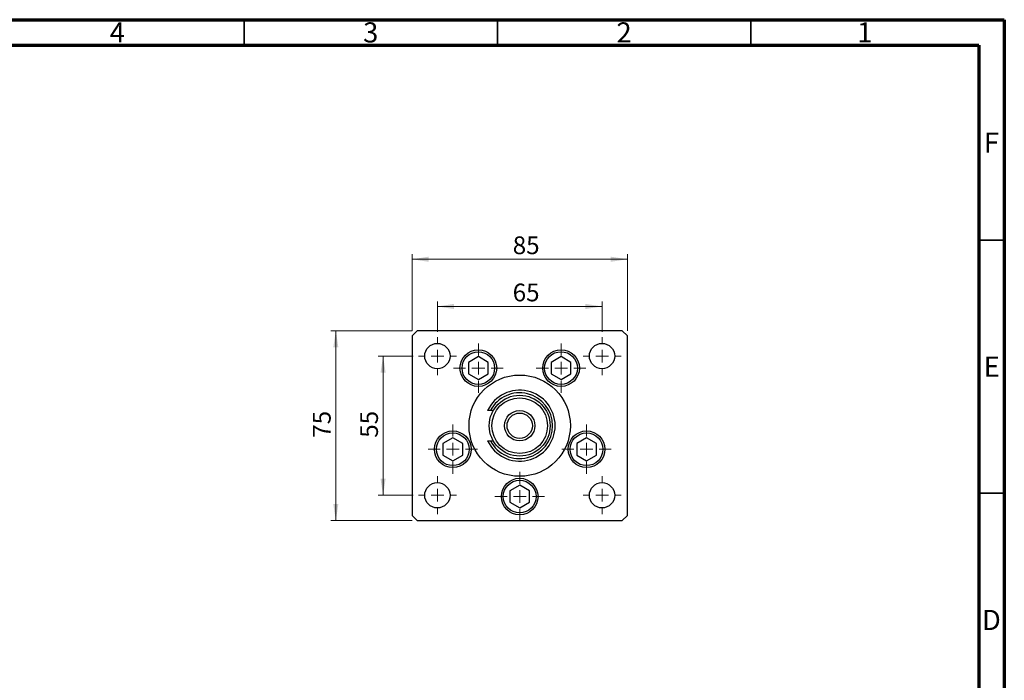
# Model space of a CAD drawing. Units: millimetres. Extents: x -16 to 457, y 5 to 292.
# Drawn here: x 221 to 415, y 162 to 292 of the extents above; entities that cross this region are included whole.
import ezdxf

# ---------------------------------------------------------------- set-up
doc = ezdxf.new("R2010")
doc.units = ezdxf.units.MM
doc.styles.add('SLDTEXTSTYLE0', font='TXT', dxfattribs={"width": 0.75})
doc.dimstyles.new('SLDDIMSTYLE1', dxfattribs={"dimtxt": 3.5, "dimasz": 3.302, "dimexe": 0, "dimexo": 0.0625, "dimgap": 0.875, "dimtad": 1, "dimdec": 0, "dimlfac": 2, "dimrnd": 1e-09, "dimzin": 12, "dimdsep": 46, "dimtxsty": 'SLDTEXTSTYLE0', "dimsah": 1, "dimcen": 0.09, "dimadec": 0, "dimazin": 3, "dimtfac": 1, "dimtdec": 0, "dimtofl": 0, "dimtmove": 0, "dimatfit": 3, "dimfxl": 1, "dimfrac": 2, "dimtolj": 1, "dimtzin": 12, "dimarcsym": 0})

# ---------------------------------------------------------------- blocks, each defined once
blk = doc.blocks.new('_D_5')
at = {"color": 7, "linetype": 'Continuous', "lineweight": 0}
for p, q in [((298.11, 230.59), (298.11, 245.7)), ((340.61, 230.59), (340.61, 245.7)), ((298.11, 244.7), (340.61, 244.7))]:
    blk.add_line(p, q, dxfattribs=at)
at = {"color": 7, "linetype": 'Continuous', "lineweight": 18}
for points in [[(298.11, 244.7), (301.41, 244.19), (301.41, 245.21)], [(340.61, 244.7), (337.31, 245.21), (337.31, 244.19)]]:
    blk.add_solid(points, dxfattribs=at)
at = {"color": 7, "linetype": 'Continuous', "lineweight": 18, "insert": (317.99, 249.21), "char_height": 3.5, "attachment_point": 1, "style": 'SLDTEXTSTYLE0'}
blk.add_mtext('85', dxfattribs=at)
blk = doc.blocks.new('_D_6')
at = {"color": 7, "linetype": 'Continuous', "lineweight": 0}
for p, q in [((303.11, 230.34), (303.11, 236.38)), ((303.11, 235.38), (335.61, 235.38)), ((335.61, 230.34), (335.61, 236.38))]:
    blk.add_line(p, q, dxfattribs=at)
at = {"color": 7, "linetype": 'Continuous', "lineweight": 18}
for points in [[(303.11, 235.38), (306.41, 234.87), (306.41, 235.89)], [(335.61, 235.38), (332.31, 235.89), (332.31, 234.87)]]:
    blk.add_solid(points, dxfattribs=at)
at = {"color": 7, "linetype": 'Continuous', "lineweight": 18, "insert": (317.98, 239.89), "char_height": 3.5, "attachment_point": 1, "style": 'SLDTEXTSTYLE0'}
blk.add_mtext('65', dxfattribs=at)
blk = doc.blocks.new('_D_7')
at = {"color": 7, "linetype": 'Continuous', "lineweight": 0}
for p, q in [((298.11, 230.59), (282.08, 230.59)), ((283.08, 193.09), (283.08, 230.59)), ((298.11, 193.09), (282.08, 193.09))]:
    blk.add_line(p, q, dxfattribs=at)
at = {"color": 7, "linetype": 'Continuous', "lineweight": 18}
for points in [[(283.08, 230.59), (282.57, 227.29), (283.58, 227.29)], [(283.08, 193.09), (283.58, 196.4), (282.57, 196.4)]]:
    blk.add_solid(points, dxfattribs=at)
at = {"color": 7, "linetype": 'Continuous', "lineweight": 18, "insert": (278.56, 209.46), "char_height": 3.5, "attachment_point": 1, "rotation": 90, "style": 'SLDTEXTSTYLE0'}
blk.add_mtext('75', dxfattribs=at)
blk = doc.blocks.new('_D_8')
at = {"color": 7, "linetype": 'Continuous', "lineweight": 0}
for p, q in [((298.36, 225.59), (291.4, 225.59)), ((292.4, 198.09), (292.4, 225.59)), ((298.36, 198.09), (291.4, 198.09))]:
    blk.add_line(p, q, dxfattribs=at)
at = {"color": 7, "linetype": 'Continuous', "lineweight": 18}
for points in [[(292.4, 225.59), (291.89, 222.29), (292.91, 222.29)], [(292.4, 198.09), (292.91, 201.4), (291.89, 201.4)]]:
    blk.add_solid(points, dxfattribs=at)
at = {"color": 7, "linetype": 'Continuous', "lineweight": 18, "insert": (287.89, 209.46), "char_height": 3.5, "attachment_point": 1, "rotation": 90, "style": 'SLDTEXTSTYLE0'}
blk.add_mtext('55', dxfattribs=at)
blk = doc.blocks.new('SW_CENTERMARKSYMBOL_0')
at = {"color": 0, "linetype": 'Continuous', "lineweight": 18}
for p, q in [((0, 2.5), (0, 4.875)), ((-2.5, 0), (-4.875, 0)), ((0, 0), (-1.25, 0)), ((0, 0), (0, 1.25)), ((0, 0), (0, -1.25)), ((0, 0), (1.25, 0)), ((2.5, 0), (4.875, 0)), ((0, -2.5), (0, -4.875))]:
    blk.add_line(p, q, dxfattribs=at)
blk = doc.blocks.new('SW_CENTERMARKSYMBOL_1')
at = {"color": 0, "linetype": 'Continuous', "lineweight": 18}
for p, q in [((0, 2.5), (0, 4.875)), ((-2.5, 0), (-4.875, 0)), ((0, 0), (-1.25, 0)), ((0, 0), (0, 1.25)), ((0, 0), (0, -1.25)), ((0, 0), (1.25, 0)), ((2.5, 0), (4.875, 0)), ((0, -2.5), (0, -4.875))]:
    blk.add_line(p, q, dxfattribs=at)
blk = doc.blocks.new('SW_CENTERMARKSYMBOL_2')
at = {"color": 0, "linetype": 'Continuous', "lineweight": 18}
for p, q in [((0, 2.5), (0, 4.875)), ((-2.5, 0), (-4.875, 0)), ((0, 0), (-1.25, 0)), ((0, 0), (0, 1.25)), ((0, 0), (0, -1.25)), ((0, 0), (1.25, 0)), ((2.5, 0), (4.875, 0)), ((0, -2.5), (0, -4.875))]:
    blk.add_line(p, q, dxfattribs=at)
blk = doc.blocks.new('SW_CENTERMARKSYMBOL_3')
at = {"color": 0, "linetype": 'Continuous', "lineweight": 18}
for p, q in [((0, 2.5), (0, 4.875)), ((-2.5, 0), (-4.875, 0)), ((0, 0), (-1.25, 0)), ((0, 0), (0, 1.25)), ((0, 0), (0, -1.25)), ((0, 0), (1.25, 0)), ((2.5, 0), (4.875, 0)), ((0, -2.5), (0, -4.875))]:
    blk.add_line(p, q, dxfattribs=at)
blk = doc.blocks.new('SW_CENTERMARKSYMBOL_4')
at = {"color": 0, "linetype": 'Continuous', "lineweight": 18}
for p, q in [((0, 2.5), (0, 4.875)), ((-2.5, 0), (-4.875, 0)), ((0, 0), (-1.25, 0)), ((0, 0), (0, 1.25)), ((0, 0), (0, -1.25)), ((0, 0), (1.25, 0)), ((2.5, 0), (4.875, 0)), ((0, -2.5), (0, -4.875))]:
    blk.add_line(p, q, dxfattribs=at)
blk = doc.blocks.new('SW_CENTERMARKSYMBOL_5')
at = {"color": 0, "linetype": 'Continuous', "lineweight": 18}
for p, q in [((0, 2.5), (0, 3.75)), ((-2.5, 0), (-3.75, 0)), ((0, 0), (-1.25, 0)), ((0, 0), (0, 1.25)), ((0, 0), (0, -1.25)), ((0, 0), (1.25, 0)), ((2.5, 0), (3.75, 0)), ((0, -2.5), (0, -3.75))]:
    blk.add_line(p, q, dxfattribs=at)
blk = doc.blocks.new('SW_CENTERMARKSYMBOL_6')
at = {"color": 0, "linetype": 'Continuous', "lineweight": 18}
for p, q in [((0, 2.5), (0, 3.75)), ((-2.5, 0), (-3.75, 0)), ((0, 0), (-1.25, 0)), ((0, 0), (0, 1.25)), ((0, 0), (0, -1.25)), ((0, 0), (1.25, 0)), ((2.5, 0), (3.75, 0)), ((0, -2.5), (0, -3.75))]:
    blk.add_line(p, q, dxfattribs=at)
blk = doc.blocks.new('SW_CENTERMARKSYMBOL_7')
at = {"color": 0, "linetype": 'Continuous', "lineweight": 18}
for p, q in [((0, 2.5), (0, 3.75)), ((-2.5, 0), (-3.75, 0)), ((0, 0), (-1.25, 0)), ((0, 0), (0, 1.25)), ((0, 0), (0, -1.25)), ((0, 0), (1.25, 0)), ((2.5, 0), (3.75, 0)), ((0, -2.5), (0, -3.75))]:
    blk.add_line(p, q, dxfattribs=at)
blk = doc.blocks.new('SW_CENTERMARKSYMBOL_8')
at = {"color": 0, "linetype": 'Continuous', "lineweight": 18}
for p, q in [((0, 2.5), (0, 3.75)), ((-2.5, 0), (-3.75, 0)), ((0, 0), (-1.25, 0)), ((0, 0), (0, 1.25)), ((0, 0), (0, -1.25)), ((0, 0), (1.25, 0)), ((2.5, 0), (3.75, 0)), ((0, -2.5), (0, -3.75))]:
    blk.add_line(p, q, dxfattribs=at)

msp = doc.modelspace()

# ---------------------------------------------------------------- linework, layer by layer
at = {"color": 7, "linetype": 'Continuous', "lineweight": 70}
for p, q in [((15, 292), (415, 292)), ((415, 292), (415, 5)), ((20, 287), (410, 287)), ((410, 287), (410, 10))]:
    msp.add_line(p, q, dxfattribs=at)
at = {"color": 7, "linetype": 'Continuous', "lineweight": 35}
for p, q in [((265, 287), (265, 292)), ((315, 287), (315, 292)), ((365, 287), (365, 292)), ((410, 248.5), (415, 248.5)), ((410, 198.5), (415, 198.5))]:
    msp.add_line(p, q, dxfattribs=at)
at = {"color": 7, "linetype": 'Continuous', "lineweight": 25}
for p, q in [((299.11, 230.59), (298.11, 229.59)), ((298.11, 229.59), (298.11, 194.09)), ((339.61, 230.59), (299.11, 230.59)), ((340.61, 229.59), (339.61, 230.59)), ((340.61, 194.09), (340.61, 229.59)), ((311.2, 225.47), (309.25, 224.34)), ((313.15, 224.34), (311.2, 225.47)), ((327.52, 225.47), (325.57, 224.34)), ((329.47, 224.34), (327.52, 225.47)), ((309.25, 224.34), (309.25, 222.09)), ((313.15, 222.09), (313.15, 224.34)), ((325.57, 224.34), (325.57, 222.09)), ((329.47, 222.09), (329.47, 224.34)), ((309.25, 222.09), (311.2, 220.97)), ((311.2, 220.97), (313.15, 222.09)), ((325.57, 222.09), (327.52, 220.97)), ((327.52, 220.97), (329.47, 222.09)), ((313.59, 214.84), (313.04, 214.84)), ((314.16, 214.84), (313.59, 214.84)), ((306.16, 209.43), (304.21, 208.3)), ((304.21, 208.3), (304.21, 206.05)), ((308.11, 208.3), (306.16, 209.43)), ((308.11, 206.05), (308.11, 208.3)), ((313.04, 208.84), (313.59, 208.84)), ((313.59, 208.84), (314.16, 208.84)), ((332.56, 209.43), (330.61, 208.3)), ((330.61, 208.3), (330.61, 206.05)), ((334.51, 208.3), (332.56, 209.43)), ((334.51, 206.05), (334.51, 208.3)), ((304.21, 206.05), (306.16, 204.93)), ((306.16, 204.93), (308.11, 206.05)), ((330.61, 206.05), (332.56, 204.93)), ((332.56, 204.93), (334.51, 206.05)), ((319.36, 200.09), (317.41, 198.97)), ((317.41, 198.97), (317.41, 196.72)), ((321.31, 198.97), (319.36, 200.09)), ((321.31, 196.72), (321.31, 198.97)), ((317.41, 196.72), (319.36, 195.59)), ((319.36, 195.59), (321.31, 196.72)), ((298.11, 194.09), (299.11, 193.09)), ((299.11, 193.09), (339.61, 193.09)), ((339.61, 193.09), (340.61, 194.09))]:
    msp.add_line(p, q, dxfattribs=at)
for centre, radius in [((303.11, 225.59), 2.5), ((335.61, 225.59), 2.5), ((311.2, 223.22), 3.62), ((311.2, 223.22), 3.22), ((327.52, 223.22), 3.62), ((327.52, 223.22), 3.23), ((319.36, 211.84), 10), ((319.36, 211.84), 6), ((319.36, 211.84), 5.5), ((319.36, 211.84), 3), ((319.36, 211.84), 2.5), ((306.16, 207.18), 3.62), ((306.16, 207.18), 3.23), ((332.56, 207.18), 3.62), ((332.56, 207.18), 3.23), ((303.11, 198.09), 2.5), ((319.36, 197.84), 3.62), ((319.36, 197.84), 3.23), ((335.61, 198.09), 2.5)]:
    msp.add_circle(centre, radius, dxfattribs=at)
for radius, start, end in [(7, 205.3769, 154.6231), (6.5, 207.4864, 152.5136)]:
    msp.add_arc((319.36, 211.84), radius, start, end, dxfattribs=at)

# ---------------------------------------------------------------- block references
at = {"color": 7, "linetype": 'Continuous', "lineweight": 0}
for name, p in [('SW_CENTERMARKSYMBOL_7', (303.11, 225.59)), ('SW_CENTERMARKSYMBOL_6', (335.61, 225.59)), ('SW_CENTERMARKSYMBOL_0', (311.2, 223.22)), ('SW_CENTERMARKSYMBOL_1', (327.52, 223.22)), ('SW_CENTERMARKSYMBOL_4', (306.16, 207.18)), ('SW_CENTERMARKSYMBOL_2', (332.56, 207.18)), ('SW_CENTERMARKSYMBOL_3', (319.36, 197.84)), ('SW_CENTERMARKSYMBOL_8', (303.11, 198.09)), ('SW_CENTERMARKSYMBOL_5', (335.61, 198.09))]:
    msp.add_blockref(name, p, dxfattribs=at)

# ---------------------------------------------------------------- texts
at = {"color": 7, "linetype": 'Continuous', "lineweight": 0, "char_height": 3.97, "attachment_point": 2, "style": 'SLDTEXTSTYLE0'}
for s, insert in [('4', (239.96, 291.47)), ('3', (289.96, 291.47)), ('2', (339.96, 291.47)), ('1', (387.46, 291.47)), ('F', (412.46, 269.72)), ('E', (412.51, 225.47)), ('D', (412.45, 175.47))]:
    msp.add_mtext(s, dxfattribs=dict(at, insert=insert))

# ---------------------------------------------------------------- dimensions: what is measured, and where the dimension line sits
at = {"color": 7, "linetype": 'Continuous', "lineweight": 18}
for base, p1, p2, picture, middle in [((340.61, 244.7), (298.11, 229.59), (340.61, 229.59), '_D_5', (320.58, 244.7)), ((335.61, 235.38), (303.11, 229.34), (335.61, 229.34), '_D_6', (320.56, 235.38))]:
    dim = msp.add_linear_dim(base=base, p1=p1, p2=p2, dimstyle='SLDDIMSTYLE1', dxfattribs=at)
    dim.commit()
    dim.dimension.update_dxf_attribs({"geometry": picture, "text_midpoint": middle, "dimtype": 160})
for base, p1, p2, picture, middle in [((283.08, 230.59), (299.11, 193.09), (299.11, 230.59), '_D_7', (283.08, 212.05)), ((292.4, 225.59), (299.36, 198.09), (299.36, 225.59), '_D_8', (292.4, 212.05))]:
    dim = msp.add_linear_dim(base=base, p1=p1, p2=p2, angle=90, dimstyle='SLDDIMSTYLE1', dxfattribs=at)
    dim.commit()
    dim.dimension.update_dxf_attribs({"geometry": picture, "text_midpoint": middle, "dimtype": 160})

doc.saveas('drawing.dxf')
